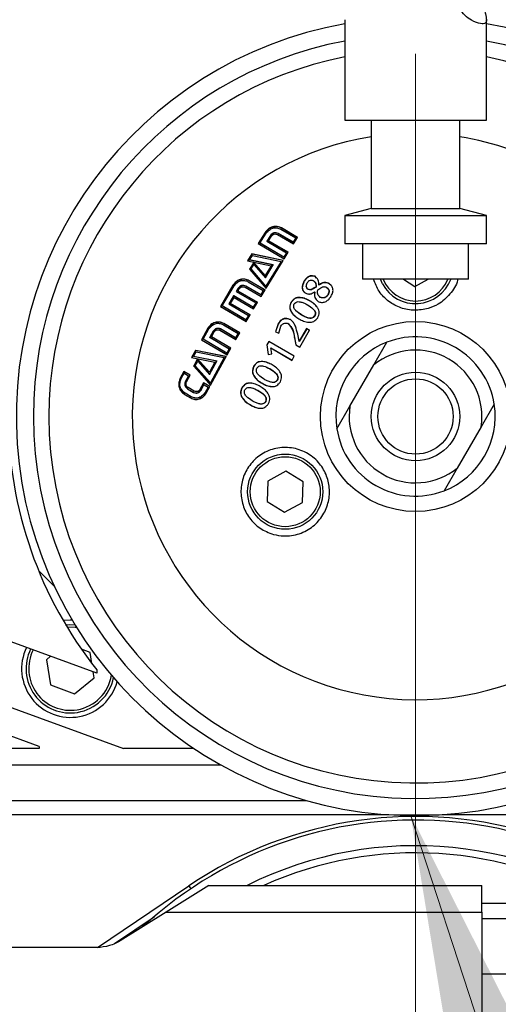
# Model space of a CAD drawing. Units: millimetres. Extents: x 11 to 419, y 1 to 296.
# Drawn here: x 139 to 142, y 233 to 238 of the extents above; entities that cross this region are included whole.
import ezdxf

# ---------------------------------------------------------------- set-up
doc = ezdxf.new("R2010")
doc.units = ezdxf.units.MM
doc.linetypes.add('CENTERX2', pattern=[20.32, 12.7, -2.54, 2.54, -2.54])

msp = doc.modelspace()

# ---------------------------------------------------------------- linework, layer by layer
at = {"color": 7, "linetype": 'CENTERX2', "lineweight": 18}
for p, q in [((141.617534, 184.873188), (141.617534, 278.109713)), ((38.088221, 233.913685), (247.703909, 233.913685))]:
    msp.add_line(p, q, dxfattribs=at)
at = {"color": 7, "linetype": 'Continuous', "lineweight": 25}
for p, q in [((141.217534, 238.405654), (141.217534, 237.838685)), ((142.017534, 237.838685), (142.017534, 238.404273)), ((141.217534, 237.838685), (141.487021, 237.838685)), ((141.367534, 237.838685), (141.367534, 237.338685)), ((141.487021, 237.838685), (142.017534, 237.838685)), ((141.867534, 237.338685), (141.867534, 237.838685)), ((141.367534, 237.338685), (141.217534, 237.298492)), ((141.367534, 237.338685), (141.535963, 237.338685)), ((141.535963, 237.338685), (141.867534, 237.338685)), ((142.017534, 237.298492), (141.867534, 237.338685)), ((141.217534, 237.298492), (141.217534, 237.138685)), ((141.217534, 237.298492), (141.487021, 237.298492)), ((141.487021, 237.298492), (142.017534, 237.298492)), ((142.017534, 237.138685), (142.017534, 237.298492)), ((140.856229, 237.22263), (140.94125, 237.172745)), ((140.950871, 237.175189), (140.860093, 237.228756)), ((140.860941, 237.227565), (140.860093, 237.228756)), ((140.951676, 237.173968), (140.860941, 237.227565)), ((140.768369, 237.203839), (140.728906, 237.140306)), ((140.769294, 237.202707), (140.72989, 237.139225)), ((140.738713, 237.143321), (140.774207, 237.200421)), ((140.769294, 237.202707), (140.768369, 237.203839)), ((140.79762, 237.186713), (140.777058, 237.153733)), ((140.798534, 237.185572), (140.778004, 237.152618)), ((140.787182, 237.156215), (140.803913, 237.183028)), ((140.798534, 237.185572), (140.79762, 237.186713)), ((140.837146, 237.192296), (140.92799, 237.139037)), ((140.925999, 237.148639), (140.841021, 237.198466)), ((140.841898, 237.197297), (140.841021, 237.198466)), ((140.926839, 237.147443), (140.841899, 237.197297)), ((140.94125, 237.172744), (140.925999, 237.148639)), ((140.942064, 237.17153), (140.926839, 237.147443)), ((140.92799, 237.139037), (140.950871, 237.175189)), ((140.942064, 237.17153), (140.94125, 237.172744)), ((140.728906, 237.140306), (140.875136, 237.05476)), ((140.873262, 237.064601), (140.738713, 237.143321)), ((140.739689, 237.142233), (140.738713, 237.143321)), ((140.874193, 237.063474), (140.739689, 237.142233)), ((140.777058, 237.153733), (140.888271, 237.088631)), ((140.897991, 237.09134), (140.787182, 237.156215)), ((140.78812, 237.155094), (140.787182, 237.156215)), ((140.898887, 237.090185), (140.78812, 237.155094)), ((140.926839, 237.147443), (140.925999, 237.148639)), ((142.017534, 237.138685), (141.217534, 237.138685)), ((141.317534, 237.138685), (141.317534, 236.938685)), ((141.917534, 236.938685), (141.917534, 237.138685)), ((140.693295, 237.081981), (140.669307, 237.042706)), ((140.694332, 237.080951), (140.670379, 237.041712)), ((140.680295, 237.048252), (140.696021, 237.073986)), ((140.813871, 237.020222), (140.680295, 237.048252)), ((140.681358, 237.047249), (140.680295, 237.048252)), ((140.814872, 237.019156), (140.681358, 237.047249)), ((140.869305, 237.045392), (140.693295, 237.081981)), ((140.694332, 237.080951), (140.693295, 237.081981)), ((140.87025, 237.044277), (140.694332, 237.080951)), ((140.696021, 237.073986), (140.858016, 237.040096)), ((140.888271, 237.088631), (140.873262, 237.064601)), ((140.874193, 237.063474), (140.873262, 237.064601)), ((140.889176, 237.087483), (140.874193, 237.063474)), ((140.875136, 237.05476), (140.897991, 237.09134)), ((140.889176, 237.087483), (140.888271, 237.088631)), ((140.669307, 237.042706), (140.802781, 237.015088)), ((140.703973, 237.034673), (140.68031, 236.995778)), ((140.68031, 236.995778), (140.773094, 236.888552)), ((140.681403, 236.994807), (140.68031, 236.995778)), ((140.705031, 237.033664), (140.681403, 236.994807)), ((140.681403, 236.994807), (140.774204, 236.8876)), ((140.68903, 236.997091), (140.704598, 237.022681)), ((140.772466, 236.900598), (140.68903, 236.997091)), ((140.769042, 236.960006), (140.703973, 237.034673)), ((140.704598, 237.022681), (140.76962, 236.947995)), ((140.705662, 237.021679), (140.704598, 237.022681)), ((140.705662, 237.021679), (140.770694, 236.947003)), ((140.802781, 237.015088), (140.769042, 236.960006)), ((140.76962, 236.947995), (140.813871, 237.020222)), ((140.803792, 237.014032), (140.770108, 236.959005)), ((140.858016, 237.040096), (140.772466, 236.900598)), ((140.773095, 236.888552), (140.869304, 237.045392)), ((140.858973, 237.038991), (140.773568, 236.899637)), ((140.803792, 237.014032), (140.802781, 237.015088)), ((140.858973, 237.038991), (140.858016, 237.040096)), ((140.770108, 236.959005), (140.769042, 236.960006)), ((141.050626, 236.954592), (141.049775, 236.95578)), ((141.058991, 236.944815), (141.050626, 236.954592)), ((141.917534, 236.938685), (141.317534, 236.938685)), ((141.430702, 236.912441), (141.418709, 236.938685)), ((141.548565, 236.938685), (141.614417, 236.898257)), ((141.614417, 236.898257), (141.689021, 236.938685)), ((140.586403, 236.905425), (140.515741, 236.785338)), ((140.58759, 236.904571), (140.517014, 236.784619)), ((140.525094, 236.788026), (140.592216, 236.902031)), ((140.58759, 236.904571), (140.586403, 236.905425)), ((140.61553, 236.88842), (140.604603, 236.870025)), ((140.616715, 236.887563), (140.605802, 236.869189)), ((140.614588, 236.872637), (140.621795, 236.884762)), ((140.616715, 236.887563), (140.61553, 236.88842)), ((140.654555, 236.894542), (140.744945, 236.84177)), ((140.742845, 236.851434), (140.658295, 236.900797)), ((140.659454, 236.899906), (140.658295, 236.900797)), ((140.743994, 236.85053), (140.659454, 236.899906)), ((140.67306, 236.925417), (140.757631, 236.876035)), ((140.76724, 236.878857), (140.676814, 236.931661)), ((140.677947, 236.930736), (140.676814, 236.931661)), ((140.768359, 236.877917), (140.677947, 236.930736)), ((140.773568, 236.899637), (140.772466, 236.900598)), ((140.989548, 236.928741), (140.988621, 236.929871)), ((141.011695, 236.880749), (141.010752, 236.881866)), ((141.040094, 236.931249), (141.039215, 236.932417)), ((141.056926, 236.895197), (141.056037, 236.896358)), ((141.071506, 236.905767), (141.07064, 236.906945)), ((141.129541, 236.913586), (141.128743, 236.914811)), ((141.14068, 236.903462), (141.129541, 236.913586)), ((140.590235, 236.845744), (140.563017, 236.799449)), ((140.591453, 236.844935), (140.564269, 236.798694)), ((140.572855, 236.801896), (140.592645, 236.835556)), ((140.700965, 236.781096), (140.590235, 236.845744)), ((140.591453, 236.844935), (140.590235, 236.845744)), ((140.702177, 236.78028), (140.591453, 236.844935)), ((140.592645, 236.835556), (140.70295, 236.771157)), ((140.604603, 236.870025), (140.71535, 236.805369)), ((140.724919, 236.808224), (140.614588, 236.872637)), ((140.615782, 236.871793), (140.614588, 236.872637)), ((140.726104, 236.807368), (140.615782, 236.871793)), ((140.757631, 236.876035), (140.742845, 236.851434)), ((140.743994, 236.85053), (140.742845, 236.851434)), ((140.758757, 236.875102), (140.743994, 236.85053)), ((140.744945, 236.84177), (140.76724, 236.878857)), ((140.758757, 236.875102), (140.757631, 236.876035)), ((140.995035, 236.860927), (140.994061, 236.862017)), ((141.047263, 236.867804), (141.047686, 236.867556)), ((141.048606, 236.86642), (141.047686, 236.867556)), ((141.079757, 236.835478), (141.078844, 236.83662)), ((141.123396, 236.850825), (141.122543, 236.852012)), ((140.515741, 236.785338), (140.661413, 236.700292)), ((140.517014, 236.784619), (140.515741, 236.785338)), ((140.517014, 236.784619), (140.662688, 236.699577)), ((140.659113, 236.709784), (140.525094, 236.788025)), ((140.563017, 236.799449), (140.673733, 236.734815)), ((140.68315, 236.737507), (140.572855, 236.801896)), ((140.574103, 236.801134), (140.572855, 236.801896)), ((140.684396, 236.736742), (140.574103, 236.801134)), ((140.71535, 236.805369), (140.700965, 236.781096)), ((140.702177, 236.78028), (140.700965, 236.781096)), ((140.716541, 236.804522), (140.702177, 236.78028)), ((140.70295, 236.771157), (140.724919, 236.808224)), ((140.716541, 236.804522), (140.71535, 236.805369)), ((140.915825, 236.809004), (140.914749, 236.809994)), ((141.022106, 236.815493), (141.02112, 236.816572)), ((141.067782, 236.81294), (141.066837, 236.814056)), ((140.673733, 236.734815), (140.659113, 236.709784)), ((140.674984, 236.734058), (140.660383, 236.709061)), ((140.661413, 236.700292), (140.68315, 236.737507)), ((140.674984, 236.734058), (140.673733, 236.734815)), ((140.973586, 236.736182), (140.942198, 236.760645)), ((140.972494, 236.737154), (140.954308, 236.751324)), ((140.973586, 236.736182), (140.972494, 236.737154)), ((141.049039, 236.731127), (141.048005, 236.73216)), ((140.44508, 236.662615), (140.407871, 236.596909)), ((140.446425, 236.662042), (140.409247, 236.596416)), ((140.417391, 236.60008), (140.450895, 236.65922)), ((140.446425, 236.662042), (140.44508, 236.662615)), ((140.600844, 236.608728), (140.516311, 236.658078)), ((140.530591, 236.682996), (140.615106, 236.633656)), ((140.53191, 236.682366), (140.530591, 236.682996)), ((140.53191, 236.682366), (140.61643, 236.633036)), ((140.624469, 236.636377), (140.534114, 236.689127)), ((140.53543, 236.688489), (140.534114, 236.689127)), ((140.660383, 236.709061), (140.659113, 236.709784)), ((140.840913, 236.6869), (140.826075, 236.642157)), ((140.842125, 236.686083), (140.827326, 236.641401)), ((140.842125, 236.686083), (140.840913, 236.6869)), ((140.845322, 236.633833), (140.856592, 236.673951)), ((140.898158, 236.688601), (140.896977, 236.689463)), ((141.002038, 236.660742), (140.959403, 236.589105)), ((141.003175, 236.659823), (140.960631, 236.588312)), ((141.019397, 236.650608), (141.002038, 236.660742)), ((141.003175, 236.659823), (141.002038, 236.660742)), ((141.020531, 236.649685), (141.003175, 236.659823)), ((140.474216, 236.645605), (140.454711, 236.611228)), ((140.454711, 236.611228), (140.565566, 236.546525)), ((140.456075, 236.610703), (140.454711, 236.611228)), ((140.475563, 236.645038), (140.456075, 236.610703)), ((140.456075, 236.610703), (140.56694, 236.546025)), ((140.464712, 236.614162), (140.480484, 236.641947)), ((140.575136, 236.549708), (140.464712, 236.614162)), ((140.475563, 236.645038), (140.474216, 236.645605)), ((140.512695, 236.651749), (140.603078, 236.598984)), ((140.514032, 236.651158), (140.512695, 236.651749)), ((140.514032, 236.651158), (140.604422, 236.598408)), ((140.615106, 236.633656), (140.600844, 236.608728)), ((140.602183, 236.608142), (140.600844, 236.608728)), ((140.61643, 236.633036), (140.602183, 236.608142)), ((140.603078, 236.598984), (140.624469, 236.636377)), ((140.61643, 236.633036), (140.615106, 236.633656)), ((140.826075, 236.642157), (140.845322, 236.633834)), ((140.933353, 236.609592), (140.94076, 236.568782)), ((140.934578, 236.608794), (140.933353, 236.609592)), ((140.934578, 236.608794), (140.942014, 236.568032)), ((140.959403, 236.589105), (140.951811, 236.62943)), ((140.9631, 236.55574), (141.019397, 236.650608)), ((140.407871, 236.596909), (140.553799, 236.511753)), ((140.409247, 236.596416), (140.407871, 236.596909)), ((140.409247, 236.596416), (140.555188, 236.511298)), ((140.55163, 236.521741), (140.417391, 236.60008)), ((140.553799, 236.511753), (140.575136, 236.549708)), ((140.788332, 236.588072), (140.776921, 236.568264)), ((140.776921, 236.568264), (140.784556, 236.513882)), ((140.778238, 236.56763), (140.776921, 236.568264)), ((140.789633, 236.587406), (140.778238, 236.56763)), ((140.778238, 236.56763), (140.785904, 236.513316)), ((140.932879, 236.503688), (140.788332, 236.588072)), ((140.805127, 236.51736), (140.799347, 236.551923)), ((140.799347, 236.551923), (140.920099, 236.481429)), ((140.800667, 236.551296), (140.799347, 236.551923)), ((140.800667, 236.551296), (140.921429, 236.480823)), ((140.94076, 236.568782), (140.9631, 236.55574)), ((140.960631, 236.588312), (140.959403, 236.589105)), ((141.381739, 236.455277), (141.455846, 236.583634)), ((140.374762, 236.537313), (140.35254, 236.497321)), ((140.35254, 236.497321), (140.484341, 236.470449)), ((140.376162, 236.536892), (140.353953, 236.496948)), ((140.362899, 236.5026), (140.377686, 236.529208)), ((140.495181, 236.47608), (140.362899, 236.5026)), ((140.364311, 236.502219), (140.362899, 236.5026)), ((140.49659, 236.475688), (140.364311, 236.502219)), ((140.548272, 236.501875), (140.374762, 236.537313)), ((140.376162, 236.536892), (140.374762, 236.537313)), ((140.549666, 236.501434), (140.376162, 236.536892)), ((140.377686, 236.529208), (140.537501, 236.496491)), ((140.537501, 236.496491), (140.458494, 236.353093)), ((140.459695, 236.341066), (140.548272, 236.501875)), ((140.538898, 236.49606), (140.459936, 236.352857)), ((140.538898, 236.49606), (140.537501, 236.496491)), ((140.565566, 236.546525), (140.55163, 236.521741)), ((140.553016, 236.521275), (140.55163, 236.521741)), ((140.56694, 236.546025), (140.553016, 236.521275)), ((140.56694, 236.546025), (140.565566, 236.546525)), ((140.784556, 236.513882), (140.805127, 236.51736)), ((140.920099, 236.481429), (140.932879, 236.503688)), ((140.386615, 236.489064), (140.364638, 236.449258)), ((140.364638, 236.449258), (140.459695, 236.341066)), ((140.366063, 236.448933), (140.364638, 236.449258)), ((140.388028, 236.48869), (140.366063, 236.448933)), ((140.366063, 236.448933), (140.46114, 236.340845)), ((140.373044, 236.450454), (140.387741, 236.477089)), ((140.458494, 236.353093), (140.373044, 236.450454)), ((140.453037, 236.413716), (140.386615, 236.489064)), ((140.387741, 236.477089), (140.454055, 236.401527)), ((140.389157, 236.476728), (140.387741, 236.477089)), ((140.389157, 236.476728), (140.455487, 236.401234)), ((140.484341, 236.470449), (140.453037, 236.413716)), ((140.454055, 236.401527), (140.495181, 236.47608)), ((140.485752, 236.470067), (140.454466, 236.413409)), ((140.485752, 236.470067), (140.484341, 236.470449)), ((140.704715, 236.446949), (140.703319, 236.447382)), ((140.773727, 236.441928), (140.796512, 236.432459)), ((141.24711, 236.222092), (141.381739, 236.455277)), ((140.308478, 236.417777), (140.288421, 236.381015)), ((140.289864, 236.380779), (140.288421, 236.381015)), ((140.309913, 236.417498), (140.289864, 236.380779)), ((140.294269, 236.377611), (140.310838, 236.408004)), ((140.344049, 236.39706), (140.308478, 236.417777)), ((140.310838, 236.408004), (140.334273, 236.394357)), ((140.312275, 236.407735), (140.310838, 236.408004)), ((140.312275, 236.407735), (140.335712, 236.394098)), ((140.334273, 236.394357), (140.317724, 236.363962)), ((140.335712, 236.394098), (140.319169, 236.363739)), ((140.324028, 236.360293), (140.344049, 236.39706)), ((140.335712, 236.394098), (140.334273, 236.394357)), ((140.454466, 236.413409), (140.453037, 236.413716)), ((140.796512, 236.432459), (140.795123, 236.432914)), ((140.319169, 236.363739), (140.317724, 236.363961)), ((140.36755, 236.30631), (140.33232, 236.326794)), ((140.419623, 236.353063), (140.399686, 236.31628)), ((140.421067, 236.352835), (140.401137, 236.316099)), ((140.405754, 236.312752), (140.422222, 236.343162)), ((140.455025, 236.332461), (140.419623, 236.353063)), ((140.422222, 236.343162), (140.445687, 236.329509)), ((140.423668, 236.342945), (140.422222, 236.343162)), ((140.423668, 236.342945), (140.447134, 236.329304)), ((140.445687, 236.329509), (140.429243, 236.299096)), ((140.447134, 236.329304), (140.430695, 236.298931)), ((140.435132, 236.295674), (140.455025, 236.332461)), ((140.447134, 236.329304), (140.445687, 236.329509)), ((140.459936, 236.352857), (140.458494, 236.353093)), ((140.637413, 236.324946), (140.635971, 236.325183)), ((140.69474, 236.324761), (140.729123, 236.310487)), ((140.751402, 236.35119), (140.749973, 236.351499)), ((140.83807, 236.369238), (140.836656, 236.36961)), ((140.31188, 236.288882), (140.347154, 236.268394)), ((140.313335, 236.288742), (140.31188, 236.288882)), ((140.313335, 236.288742), (140.348611, 236.268274)), ((140.350697, 236.274996), (140.315431, 236.295482)), ((140.328857, 236.320386), (140.364094, 236.299901)), ((140.330308, 236.320209), (140.328857, 236.320386)), ((140.330308, 236.320209), (140.365548, 236.299743)), ((140.365548, 236.299743), (140.364095, 236.299901)), ((140.369002, 236.306145), (140.36755, 236.30631)), ((140.401137, 236.316099), (140.399686, 236.31628)), ((140.430695, 236.298931), (140.429243, 236.299096)), ((140.729123, 236.310487), (140.72768, 236.310726)), ((140.348611, 236.268274), (140.347154, 236.268394)), ((140.685086, 236.229001), (140.683627, 236.229103)), ((140.771359, 236.247122), (140.769904, 236.247266)), ((141.173003, 236.093736), (141.24711, 236.222092)), ((142.062064, 236.233634), (141.987957, 236.105277)), ((141.987957, 236.105277), (141.853328, 235.872092)), ((140.884529, 235.854113), (140.783007, 235.799098)), ((140.982934, 235.793699), (140.884529, 235.854113)), ((141.853328, 235.872092), (141.779221, 235.743736)), ((140.783007, 235.799098), (140.77989, 235.68367)), ((140.979817, 235.678271), (140.982934, 235.793699)), ((140.77989, 235.68367), (140.878295, 235.623257)), ((140.878295, 235.623257), (140.979817, 235.678271)), ((139.489043, 235.292175), (139.576689, 235.204529)), ((139.817534, 234.713685), (138.817534, 235.077655)), ((139.779022, 234.830356), (139.730655, 234.848508)), ((139.78937, 234.768042), (139.779022, 234.830356)), ((139.556058, 234.808854), (139.532399, 234.789401)), ((139.532399, 234.789401), (139.556045, 234.647013)), ((139.802668, 234.687969), (139.797166, 234.721098)), ((139.817534, 234.731903), (139.817534, 234.713685)), ((139.492534, 234.299714), (138.492534, 234.663685)), ((139.691179, 234.596297), (139.802668, 234.687969)), ((138.967534, 234.652655), (139.967534, 234.288685)), ((139.556045, 234.647013), (139.691179, 234.596297)), ((139.492534, 234.288685), (134.242534, 234.288685)), ((139.492534, 234.299714), (139.492534, 234.288685)), ((140.364777, 234.288685), (139.967534, 234.288685)), ((133.85696, 234.194685), (140.518414, 234.194685)), ((133.38623, 233.994685), (141.000716, 233.994685)), ((141.46745, 233.913685), (134.717534, 233.913685)), ((143.217534, 233.913685), (141.767617, 233.913685)), ((139.821283, 233.164251), (140.336763, 233.512033)), ((140.449337, 233.513685), (140.208461, 233.363169)), ((140.449337, 233.513685), (141.992534, 233.513685)), ((141.992534, 233.363169), (141.992534, 233.513685)), ((141.992534, 233.413685), (142.492534, 233.413685)), ((139.916798, 233.186472), (140.140367, 233.337309)), ((140.208461, 233.363169), (139.950013, 233.201673)), ((140.208461, 233.363169), (141.992534, 233.363169)), ((141.992534, 233.363169), (141.992534, 232.513685)), ((142.492534, 233.325817), (141.992534, 233.325817)), ((139.817534, 233.163685), (139.067534, 233.163685)), ((142.492534, 233.013685), (141.992534, 233.013685))]:
    msp.add_line(p, q, dxfattribs=at)
at = {"color": 7, "linetype": 'Continuous', "lineweight": 0}
msp.add_line((141.589507, 233.913685), (148.77464, 211.887491), dxfattribs=at)
at = {"color": 8, "linetype": 'Continuous', "lineweight": 25}
msp.add_line((140.336763, 233.512033), (140.347949, 233.495454), dxfattribs=at)
at = {"color": 7, "linetype": 'Continuous', "lineweight": 25, "flags": 128}
for points in [[(139.677927, 235.013488), (139.667534, 235.013685), (139.62738, 235.010737)], [(139.64115, 234.987289), (139.660541, 234.988587), (139.69369, 234.987313)]]:
    msp.add_lwpolyline(points, dxfattribs=at)
at = {"color": 8, "linetype": 'Continuous', "lineweight": 25, "flags": 128}
msp.add_lwpolyline([(139.703846, 234.970862), (139.695907, 234.971965), (139.64972, 234.973009)], dxfattribs=at)
at = {"color": 7, "linetype": 'Continuous', "lineweight": 25}
for centre, radius in [((141.617534, 236.163685), 0.536973), ((141.617534, 236.163685), 0.25), ((141.617534, 236.163685), 0.2125), ((140.881412, 235.738685), 0.2125), ((140.881412, 235.738685), 0.1975)]:
    msp.add_circle(centre, radius, dxfattribs=at)
for centre, radius, start, end in [((141.617534, 236.163685), 2.255, 100.217398, 0), ((141.617534, 236.163685), 2.255, 0, 79.782602), ((141.617534, 236.163685), 1.6, 98.989299, 60), ((141.617534, 236.163685), 1.6, 60, 81.010701), ((141.617534, 237.013685), 0.2125, 208.453281, 339.306195), ((141.617534, 236.163685), 0.45, 8.942441, 111.057559), ((141.617534, 236.163685), 0.45, 111.057559, 188.942441), ((141.617534, 236.163685), 0.375, 351.03947, 128.96053), ((141.617534, 236.163685), 0.375, 171.03947, 308.96053), ((141.617534, 236.163685), 0.45, 291.057559, 8.942441), ((141.617534, 236.163685), 2.3, 180, 218.49995), ((141.617534, 236.163685), 0.45, 188.942441, 291.057559), ((139.667534, 234.738685), 0.275, 154.195765, 344.482372), ((139.667534, 234.738685), 0.25, 153.613036, 279.428836), ((139.667534, 234.738685), 0.25, 279.428836, 348.321997), ((141.617534, 231.613685), 2.27, 35.711235, 132.725772), ((141.617534, 231.613685), 2.29, 72.1207, 124.006596)]:
    msp.add_arc(centre, radius, start, end, dxfattribs=at)
at = {"color": 8, "linetype": 'Continuous', "lineweight": 25}
for centre, radius, start, end in [((141.617534, 236.163685), 2.158674, 100.678563, 180), ((141.617534, 236.163685), 2.158674, 180, 79.321437), ((141.617534, 236.163685), 2.070999, 180, 78.86371), ((141.617534, 236.163685), 2.070999, 101.13629, 180), ((141.617534, 237.013685), 0.1975, 202.318002, 337.681998), ((139.667534, 234.738685), 0.235, 153.203493, 279.428836), ((139.667534, 234.738685), 0.235, 279.428836, 351.205426), ((141.617534, 231.613685), 2.125, 52.020901, 116.604682), ((141.617534, 231.613685), 2.084546, 58.477843, 114.290811)]:
    msp.add_arc(centre, radius, start, end, dxfattribs=at)
at = {"color": 7, "linetype": 'Continuous', "lineweight": 25}
for points, knots in [([(142.000831, 238.538685), (142.001126, 238.52715), (142.001759, 238.502418), (142.006621, 238.467039), (142.013577, 238.431651), (142.019635, 238.400583), (142.013795, 238.383261), (141.986516, 238.38074), (141.942129, 238.394543), (141.897078, 238.426176), (141.868039, 238.462512), (141.851418, 238.501065), (141.849521, 238.526977), (141.848664, 238.538685)], [0, 0, 0, 0, 0.05313769, 0.11392819, 0.17935762, 0.2762607, 0.40920674, 0.54586058, 0.70577262, 0.80338757, 0.88063944, 0.94606833, 1, 1, 1, 1]), ([(140.860093, 237.228756), (140.852224, 237.232237), (140.840516, 237.237416), (140.822937, 237.237642), (140.809809, 237.235267), (140.797172, 237.230688), (140.782146, 237.221089), (140.773914, 237.210782), (140.76837, 237.20384)], [0, 0, 0, 0, 0.24866425, 0.36994125, 0.50015535, 0.62890698, 0.75004764, 1, 1, 1, 1]), ([(140.860941, 237.227565), (140.853076, 237.231059), (140.841264, 237.236305), (140.82368, 237.236407), (140.81057, 237.234069), (140.798064, 237.229526), (140.783052, 237.219943), (140.774831, 237.209644), (140.769294, 237.202707)], [0, 0, 0, 0, 0.24879014, 0.37365855, 0.50024805, 0.62897596, 0.75009733, 1, 1, 1, 1]), ([(140.774207, 237.200421), (140.779656, 237.206246), (140.787749, 237.214897), (140.800599, 237.224096), (140.811446, 237.228684), (140.82301, 237.230754), (140.838567, 237.22988), (140.849169, 237.225528), (140.856229, 237.22263)], [0, 0, 0, 0, 0.25353971, 0.37658855, 0.5001228, 0.62621973, 0.75109131, 1, 1, 1, 1]), ([(140.841021, 237.198466), (140.837072, 237.199779), (140.831222, 237.201724), (140.823232, 237.202522), (140.815478, 237.201291), (140.806724, 237.195541), (140.800758, 237.189756), (140.79762, 237.186713)], [0, 0, 0, 0, 0.2594833, 0.38440619, 0.49385936, 0.73382172, 1, 1, 1, 1]), ([(140.841898, 237.197297), (140.837952, 237.198611), (140.832106, 237.200558), (140.82412, 237.20136), (140.816373, 237.200134), (140.807627, 237.194392), (140.801668, 237.188612), (140.798534, 237.185572)], [0, 0, 0, 0, 0.25959598, 0.38454732, 0.49399795, 0.73389711, 1, 1, 1, 1]), ([(140.803913, 237.183028), (140.806104, 237.185495), (140.809349, 237.189149), (140.814436, 237.19288), (140.820075, 237.195136), (140.827966, 237.194693), (140.833979, 237.193123), (140.837146, 237.192296)], [0, 0, 0, 0, 0.25982777, 0.38479149, 0.49389745, 0.73351008, 1, 1, 1, 1]), ([(140.676814, 236.931661), (140.668994, 236.93508), (140.657359, 236.940168), (140.639974, 236.940227), (140.627019, 236.937685), (140.614575, 236.932903), (140.59983, 236.923016), (140.591806, 236.912503), (140.586403, 236.905426)], [0, 0, 0, 0, 0.24867297, 0.36999286, 0.50013835, 0.62874424, 0.7500616, 1, 1, 1, 1]), ([(140.677947, 236.930736), (140.670129, 236.934168), (140.658388, 236.939322), (140.640996, 236.939256), (140.628055, 236.936753), (140.615736, 236.93201), (140.601003, 236.922144), (140.592986, 236.911642), (140.58759, 236.904572)], [0, 0, 0, 0, 0.24882359, 0.3737146, 0.50028395, 0.62887047, 0.7501608, 1, 1, 1, 1]), ([(141.049775, 236.95578), (141.046697, 236.95633), (141.040652, 236.957411), (141.031697, 236.958398), (141.023004, 236.958127), (141.011898, 236.954686), (141.001779, 236.945936), (140.993934, 236.936571), (140.989924, 236.931515), (140.988621, 236.929871)], [0, 0, 0, 0, 0.13195674, 0.25915181, 0.37884221, 0.4932483, 0.73353425, 0.91337448, 1, 1, 1, 1]), ([(141.050626, 236.954592), (141.044579, 236.955695), (141.035737, 236.957308), (141.023881, 236.956958), (141.012788, 236.953526), (141.003602, 236.945568), (140.996942, 236.937948), (140.992882, 236.932942), (140.99085, 236.930381), (140.989548, 236.928741)], [0, 0, 0, 0, 0.25914313, 0.37887077, 0.49327922, 0.73352704, 0.86474857, 0.91338011, 1, 1, 1, 1]), ([(141.07064, 236.906945), (141.070956, 236.911767), (141.071569, 236.921116), (141.067787, 236.939969), (141.057041, 236.949401), (141.049775, 236.95578)], [0, 0, 0, 0, 0.25645144, 0.4971471, 1, 1, 1, 1]), ([(141.688486, 236.773964), (141.662923, 236.768847), (141.611793, 236.758612), (141.533372, 236.774151), (141.463936, 236.811536), (141.408109, 236.867363), (141.389622, 236.915476), (141.380705, 236.938685)], [0, 0, 0, 0, 0.1973242, 0.39468771, 0.59294846, 0.8036512, 1, 1, 1, 1]), ([(141.855058, 236.938685), (141.85478, 236.936799), (141.850239, 236.906012), (141.813922, 236.854035), (141.755667, 236.799178), (141.707875, 236.781241), (141.688486, 236.773964)], [0, 0, 0, 0, 0.023783208, 0.38840585, 0.751878833, 1, 1, 1, 1]), ([(140.592216, 236.902031), (140.597536, 236.907978), (140.605437, 236.916812), (140.618039, 236.926254), (140.628719, 236.931017), (140.640132, 236.933242), (140.655523, 236.932535), (140.666048, 236.928263), (140.673059, 236.925417)], [0, 0, 0, 0, 0.25353893, 0.37658741, 0.50012157, 0.62636477, 0.75109129, 1, 1, 1, 1]), ([(140.658295, 236.900797), (140.654376, 236.902086), (140.648573, 236.903995), (140.640663, 236.904721), (140.63301, 236.903389), (140.624421, 236.897464), (140.618595, 236.891537), (140.61553, 236.88842)], [0, 0, 0, 0, 0.25951938, 0.38431758, 0.49380342, 0.73372821, 1, 1, 1, 1]), ([(140.659454, 236.899906), (140.655537, 236.901196), (140.649736, 236.903107), (140.641829, 236.903838), (140.63418, 236.902511), (140.625597, 236.896596), (140.619776, 236.890677), (140.616715, 236.887563)], [0, 0, 0, 0, 0.25965869, 0.38450138, 0.49399591, 0.73384742, 1, 1, 1, 1]), ([(140.621795, 236.884762), (140.623949, 236.887246), (140.627141, 236.890928), (140.63214, 236.894707), (140.637683, 236.897035), (140.645461, 236.896749), (140.651422, 236.895302), (140.654555, 236.894542)], [0, 0, 0, 0, 0.25941254, 0.38461478, 0.49412229, 0.7341586, 1, 1, 1, 1]), ([(140.988621, 236.929871), (140.987719, 236.928043), (140.986288, 236.925142), (140.983513, 236.91933), (140.97926, 236.909438), (140.976392, 236.896616), (140.977626, 236.884031), (140.982369, 236.872302), (140.989339, 236.866171), (140.994061, 236.862017)], [0, 0, 0, 0, 0.0794676, 0.12608377, 0.25109378, 0.50001451, 0.63121954, 0.75011608, 1, 1, 1, 1]), ([(140.989548, 236.928741), (140.988648, 236.926915), (140.985803, 236.921145), (140.980468, 236.909505), (140.977356, 236.895513), (140.978597, 236.882937), (140.983345, 236.871213), (140.990313, 236.865081), (140.995035, 236.860927)], [0, 0, 0, 0, 0.0794045, 0.25091702, 0.49977449, 0.63098377, 0.74995553, 1, 1, 1, 1]), ([(141.010752, 236.881866), (141.008399, 236.884401), (141.004915, 236.888156), (141.001626, 236.893917), (141.000018, 236.900188), (141.001566, 236.908737), (141.004074, 236.915222), (141.005391, 236.918627)], [0, 0, 0, 0, 0.258814664, 0.383233816, 0.493521834, 0.734156182, 1, 1, 1, 1]), ([(141.005391, 236.918627), (141.007418, 236.921438), (141.010426, 236.925609), (141.01533, 236.930093), (141.020962, 236.933157), (141.029289, 236.933729), (141.035794, 236.932869), (141.039215, 236.932417)], [0, 0, 0, 0, 0.25994901, 0.38569967, 0.49494019, 0.73443529, 1, 1, 1, 1]), ([(141.056037, 236.896358), (141.048898, 236.892076), (141.039976, 236.886724), (141.028837, 236.881117), (141.020656, 236.879233), (141.014713, 236.880813), (141.010752, 236.881866)], [0, 0, 0, 0, 0.50109462, 0.62626086, 0.75091097, 1, 1, 1, 1]), ([(141.056926, 236.895197), (141.049804, 236.890927), (141.040879, 236.885576), (141.02978, 236.879995), (141.021607, 236.87811), (141.015684, 236.879687), (141.011695, 236.880749)], [0, 0, 0, 0, 0.50051887, 0.62719017, 0.74893751, 1, 1, 1, 1]), ([(141.039215, 236.932417), (141.041898, 236.93015), (141.04713, 236.925727), (141.055285, 236.914231), (141.055734, 236.90356), (141.056037, 236.896358)], [0, 0, 0, 0, 0.25493413, 0.49715954, 1, 1, 1, 1]), ([(141.040094, 236.931249), (141.042776, 236.928981), (141.048006, 236.924557), (141.05616, 236.913064), (141.056617, 236.902396), (141.056926, 236.895197)], [0, 0, 0, 0, 0.2549659, 0.49723177, 1, 1, 1, 1]), ([(141.064796, 236.878584), (141.072578, 236.884531), (141.082476, 236.892095), (141.096188, 236.897063), (141.105951, 236.897707), (141.112211, 236.894602), (141.11653, 236.892458)], [0, 0, 0, 0, 0.50012095, 0.63607798, 0.74888347, 1, 1, 1, 1]), ([(141.128743, 236.914811), (141.126262, 236.915747), (141.121365, 236.917596), (141.113885, 236.919934), (141.10644, 236.921181), (141.096369, 236.920706), (141.085829, 236.916291), (141.076776, 236.910849), (141.072136, 236.907897), (141.07064, 236.906945)], [0, 0, 0, 0, 0.13008027, 0.25671236, 0.38304097, 0.49534918, 0.73820345, 0.91554892, 1, 1, 1, 1]), ([(141.129541, 236.913586), (141.124644, 236.91545), (141.117434, 236.918195), (141.107372, 236.920002), (141.097302, 236.919521), (141.087618, 236.915488), (141.080006, 236.911103), (141.075343, 236.908204), (141.073, 236.906716), (141.071506, 236.905767)], [0, 0, 0, 0, 0.25674195, 0.37803627, 0.49550301, 0.73828218, 0.86766239, 0.9155812, 1, 1, 1, 1]), ([(141.11653, 236.892458), (141.119309, 236.889725), (141.123413, 236.885688), (141.127313, 236.879389), (141.129188, 236.872457), (141.127196, 236.862944), (141.124151, 236.855791), (141.122543, 236.852012)], [0, 0, 0, 0, 0.26024373, 0.3844085, 0.49282115, 0.73200424, 1, 1, 1, 1]), ([(141.117358, 236.891254), (141.120136, 236.88852), (141.124239, 236.884481), (141.128139, 236.878183), (141.130017, 236.871256), (141.128037, 236.86175), (141.125, 236.854601), (141.123396, 236.850825)], [0, 0, 0, 0, 0.26037007, 0.3845977, 0.49304702, 0.73217694, 1, 1, 1, 1]), ([(141.138794, 236.839882), (141.142185, 236.846434), (141.147303, 236.856324), (141.151153, 236.870327), (141.151694, 236.881086), (141.149679, 236.891448), (141.14312, 236.904171), (141.1345, 236.91055), (141.128743, 236.914811)], [0, 0, 0, 0, 0.252589953, 0.381292164, 0.500387887, 0.626809799, 0.750747118, 1, 1, 1, 1]), ([(141.02112, 236.816572), (141.018388, 236.817994), (141.014071, 236.820241), (141.005398, 236.824617), (140.990502, 236.831377), (140.970777, 236.836369), (140.950765, 236.83591), (140.93609, 236.831498), (140.925721, 236.822922), (140.919092, 236.815262), (140.91579, 236.811257), (140.914749, 236.809994)], [0, 0, 0, 0, 0.07902352, 0.12487103, 0.24915264, 0.49814618, 0.63457367, 0.74976819, 0.87203502, 0.9596282, 1, 1, 1, 1]), ([(141.022106, 236.815493), (141.019385, 236.81692), (141.002298, 236.825884), (140.978859, 236.835428), (140.952159, 236.834862), (140.937406, 236.83071), (140.927548, 236.822542), (140.921867, 236.816243), (140.918526, 236.81228), (140.916865, 236.810265), (140.915825, 236.809004)], [0, 0, 0, 0, 0.0792287, 0.49742445, 0.62559138, 0.74942376, 0.8718534, 0.93541334, 0.95957157, 1, 1, 1, 1]), ([(140.994061, 236.862017), (140.998471, 236.860144), (141.005046, 236.857351), (141.014199, 236.85548), (141.0234, 236.855653), (141.034674, 236.860117), (141.04296, 236.865177), (141.047263, 236.867804)], [0, 0, 0, 0, 0.256930518, 0.383090726, 0.495374731, 0.737964834, 1, 1, 1, 1]), ([(141.047686, 236.867556), (141.047455, 236.865913), (141.047087, 236.863285), (141.046428, 236.858085), (141.045683, 236.849692), (141.047156, 236.837077), (141.055943, 236.824702), (141.063122, 236.817686), (141.066837, 236.814056)], [0, 0, 0, 0, 0.08128179, 0.12998055, 0.25678006, 0.49562307, 0.73901735, 1, 1, 1, 1]), ([(141.048606, 236.86642), (141.048377, 236.864778), (141.047655, 236.85959), (141.046503, 236.849569), (141.048101, 236.835961), (141.056889, 236.823587), (141.064067, 236.816571), (141.067782, 236.81294)], [0, 0, 0, 0, 0.081220891, 0.256624863, 0.495453312, 0.738926387, 1, 1, 1, 1]), ([(141.078844, 236.83662), (141.075995, 236.839349), (141.070473, 236.844639), (141.062525, 236.858397), (141.06388, 236.870434), (141.064796, 236.878584)], [0, 0, 0, 0, 0.256056046, 0.496279403, 1, 1, 1, 1]), ([(141.066837, 236.814056), (141.07323, 236.811243), (141.082845, 236.807012), (141.097121, 236.808412), (141.110695, 236.812649), (141.125992, 236.82281), (141.134523, 236.834186), (141.138794, 236.839882)], [0, 0, 0, 0, 0.24871219, 0.37403412, 0.50076374, 0.75000706, 1, 1, 1, 1]), ([(141.122543, 236.852012), (141.1198, 236.848569), (141.115736, 236.843469), (141.109249, 236.838072), (141.101914, 236.834544), (141.091327, 236.834344), (141.083146, 236.835835), (141.078844, 236.83662)], [0, 0, 0, 0, 0.25986595, 0.38501372, 0.49460268, 0.73417498, 1, 1, 1, 1]), ([(141.123396, 236.850825), (141.120659, 236.847387), (141.116605, 236.842294), (141.110128, 236.836905), (141.102802, 236.833385), (141.092227, 236.833195), (141.084056, 236.834691), (141.079757, 236.835478)], [0, 0, 0, 0, 0.259780791, 0.384876022, 0.494427692, 0.73403026, 1, 1, 1, 1]), ([(140.914749, 236.809994), (140.914107, 236.808487), (140.913088, 236.806093), (140.911115, 236.801321), (140.90816, 236.793422), (140.905502, 236.781019), (140.90876, 236.766296), (140.917854, 236.748898), (140.93486, 236.73097), (140.951105, 236.720468), (140.959229, 236.715217)], [0, 0, 0, 0, 0.040598788, 0.064514368, 0.128003127, 0.250289862, 0.373938142, 0.501867847, 0.750902385, 1, 1, 1, 1]), ([(140.915825, 236.809004), (140.915184, 236.8075), (140.913165, 236.802755), (140.909451, 236.793403), (140.906611, 236.780062), (140.909864, 236.765332), (140.919033, 236.748038), (140.930777, 236.734789), (140.940975, 236.727875), (140.943175, 236.726384)], [0, 0, 0, 0, 0.04949073, 0.15606821, 0.30521836, 0.45610854, 0.61227799, 0.9163451, 1, 1, 1, 1]), ([(140.941102, 236.761613), (140.940938, 236.761739), (140.938002, 236.764002), (140.933842, 236.769801), (140.928946, 236.778926), (140.929394, 236.789608), (140.931195, 236.79636), (140.932125, 236.799846)], [0, 0, 0, 0, 0.015000504, 0.268750179, 0.509050637, 0.746549609, 1, 1, 1, 1]), ([(140.932125, 236.799846), (140.934815, 236.80231), (140.940024, 236.80708), (140.949385, 236.812474), (140.960002, 236.812795), (140.973505, 236.809924), (140.989643, 236.803962), (141.001721, 236.797825), (141.007692, 236.794791)], [0, 0, 0, 0, 0.12911807, 0.25004356, 0.37239637, 0.50166324, 0.75365246, 1, 1, 1, 1]), ([(141.007692, 236.794791), (141.019137, 236.787291), (141.033559, 236.777841), (141.046972, 236.762438), (141.05166, 236.75306), (141.051012, 236.742391), (141.04903, 236.735647), (141.048005, 236.73216)], [0, 0, 0, 0, 0.49791112, 0.62740929, 0.74970362, 0.87058112, 1, 1, 1, 1]), ([(141.065394, 236.722002), (141.067452, 236.726724), (141.071476, 236.735958), (141.074688, 236.750509), (141.071771, 236.765209), (141.062751, 236.782623), (141.045549, 236.800779), (141.029264, 236.811307), (141.02112, 236.816572)], [0, 0, 0, 0, 0.12794802, 0.25023623, 0.36546834, 0.50189742, 0.75091796, 1, 1, 1, 1]), ([(141.06197, 236.781007), (141.056907, 236.78726), (141.048793, 236.797282), (141.034259, 236.807529), (141.026163, 236.812834), (141.022106, 236.815493)], [0, 0, 0, 0, 0.4528607, 0.72579885, 1, 1, 1, 1]), ([(140.911156, 236.710894), (140.90457, 236.713209), (140.894867, 236.71662), (140.881136, 236.717761), (140.871139, 236.715539), (140.861835, 236.710633), (140.850987, 236.701509), (140.844905, 236.692688), (140.840913, 236.6869)], [0, 0, 0, 0, 0.256967092, 0.378613817, 0.499909044, 0.621953399, 0.751938168, 1, 1, 1, 1]), ([(140.912311, 236.709999), (140.905728, 236.712317), (140.89603, 236.715732), (140.882307, 236.71688), (140.872212, 236.714658), (140.862953, 236.70968), (140.852113, 236.700601), (140.846106, 236.69187), (140.842126, 236.686083)], [0, 0, 0, 0, 0.25717458, 0.37888779, 0.50020046, 0.62586745, 0.75207385, 1, 1, 1, 1]), ([(140.959229, 236.715217), (140.967806, 236.710714), (140.984958, 236.701709), (141.009109, 236.695586), (141.029018, 236.696063), (141.043761, 236.700287), (141.055656, 236.710179), (141.0621, 236.718002), (141.065394, 236.722002)], [0, 0, 0, 0, 0.24910658, 0.49815276, 0.62607401, 0.74973951, 0.87204481, 1, 1, 1, 1]), ([(141.048005, 236.73216), (141.045342, 236.729629), (141.040191, 236.724734), (141.03087, 236.719122), (141.020198, 236.718707), (140.999978, 236.722937), (140.984654, 236.730863), (140.972494, 236.737153)], [0, 0, 0, 0, 0.12941647, 0.25029854, 0.3725929, 0.50208677, 1, 1, 1, 1]), ([(141.049039, 236.731127), (141.046381, 236.728601), (141.041239, 236.723715), (141.031928, 236.718116), (141.021266, 236.717712), (141.001058, 236.721957), (140.985742, 236.729888), (140.973586, 236.736182)], [0, 0, 0, 0, 0.12927227, 0.25004109, 0.37230321, 0.50182482, 1, 1, 1, 1]), ([(141.046751, 236.762141), (141.047091, 236.76174), (141.049586, 236.758808), (141.052583, 236.751928), (141.052059, 236.741371), (141.050069, 236.734618), (141.049039, 236.731127)], [0, 0, 0, 0, 0.04938364, 0.36158832, 0.66997134, 1, 1, 1, 1]), ([(140.534114, 236.689127), (140.526355, 236.692556), (140.514814, 236.697656), (140.497635, 236.697701), (140.484855, 236.695135), (140.472595, 236.690319), (140.458123, 236.68035), (140.450328, 236.669751), (140.44508, 236.662615)], [0, 0, 0, 0, 0.24866796, 0.36987073, 0.50013883, 0.62873493, 0.75005629, 1, 1, 1, 1]), ([(140.53543, 236.688489), (140.527671, 236.691928), (140.516018, 236.697094), (140.498829, 236.697009), (140.48606, 236.694481), (140.473925, 236.689706), (140.45946, 236.679759), (140.451669, 236.66917), (140.446425, 236.662043)], [0, 0, 0, 0, 0.24880644, 0.37369644, 0.50028961, 0.62887571, 0.75017327, 1, 1, 1, 1]), ([(140.450895, 236.65922), (140.456074, 236.665242), (140.463763, 236.674184), (140.476116, 236.683749), (140.486635, 236.688558), (140.497912, 236.690796), (140.513149, 236.690094), (140.523619, 236.685833), (140.530591, 236.682996)], [0, 0, 0, 0, 0.25368425, 0.37667447, 0.50011055, 0.62630031, 0.75112968, 1, 1, 1, 1]), ([(140.516311, 236.658078), (140.512429, 236.659356), (140.506681, 236.661248), (140.498868, 236.661954), (140.491329, 236.660605), (140.482909, 236.654666), (140.477212, 236.648728), (140.474216, 236.645605)], [0, 0, 0, 0, 0.25944031, 0.38420286, 0.49387873, 0.73388273, 1, 1, 1, 1]), ([(140.517645, 236.657479), (140.513763, 236.658757), (140.508016, 236.66065), (140.500204, 236.661359), (140.492669, 236.660015), (140.484251, 236.654087), (140.478557, 236.648156), (140.475563, 236.645038)], [0, 0, 0, 0, 0.25956635, 0.38437628, 0.49406914, 0.73401054, 1, 1, 1, 1]), ([(140.856592, 236.673951), (140.85906, 236.677311), (140.86272, 236.682293), (140.868651, 236.687582), (140.875415, 236.691088), (140.885283, 236.691445), (140.892945, 236.690146), (140.896977, 236.689463)], [0, 0, 0, 0, 0.25989459, 0.38535682, 0.49441835, 0.73396641, 1, 1, 1, 1]), ([(140.896977, 236.689463), (140.906797, 236.678129), (140.926527, 236.655358), (140.931071, 236.624893), (140.933353, 236.609592)], [0, 0, 0, 0, 0.49776842, 1, 1, 1, 1]), ([(140.898158, 236.688601), (140.907981, 236.677274), (140.927712, 236.654523), (140.932283, 236.624079), (140.934578, 236.608794)], [0, 0, 0, 0, 0.49791666, 1, 1, 1, 1]), ([(140.951811, 236.62943), (140.948159, 236.644656), (140.942689, 236.667464), (140.928783, 236.695742), (140.917041, 236.705835), (140.911156, 236.710894)], [0, 0, 0, 0, 0.50037041, 0.74954687, 1, 1, 1, 1]), ([(140.480484, 236.641947), (140.482573, 236.644461), (140.485669, 236.648187), (140.490555, 236.652013), (140.496004, 236.65436), (140.503697, 236.65403), (140.509593, 236.652536), (140.512695, 236.651749)], [0, 0, 0, 0, 0.25966546, 0.38477042, 0.49398338, 0.73376097, 1, 1, 1, 1]), ([(140.703319, 236.447382), (140.702733, 236.445854), (140.701797, 236.443412), (140.699991, 236.438546), (140.697302, 236.430487), (140.695111, 236.418215), (140.698502, 236.403272), (140.711101, 236.379627), (140.731166, 236.363663), (140.747381, 236.353176), (140.749973, 236.351499)], [0, 0, 0, 0, 0.04044784, 0.0646302, 0.12823292, 0.25073823, 0.36613972, 0.5028476, 0.92052175, 1, 1, 1, 1]), ([(140.704715, 236.446949), (140.70413, 236.445423), (140.702273, 236.440586), (140.698877, 236.431059), (140.696454, 236.417479), (140.7001, 236.402576), (140.709588, 236.385012), (140.723445, 236.370557), (140.736648, 236.360925), (140.744727, 236.355528), (140.748809, 236.352875), (140.751402, 236.35119)], [0, 0, 0, 0, 0.04033205, 0.12788657, 0.2500788, 0.37366692, 0.50158303, 0.750682, 0.87504359, 0.92062008, 1, 1, 1, 1]), ([(140.807674, 236.45526), (140.799106, 236.459754), (140.781973, 236.468742), (140.758002, 236.474738), (140.738388, 236.474101), (140.723974, 236.469692), (140.71376, 236.460632), (140.70745, 236.452784), (140.704314, 236.448683), (140.703319, 236.447382)], [0, 0, 0, 0, 0.24910114, 0.49813945, 0.62607158, 0.74971996, 0.87200836, 0.95940308, 1, 1, 1, 1]), ([(140.78855, 236.464489), (140.786667, 236.465418), (140.776117, 236.470621), (140.759332, 236.47414), (140.739777, 236.473632), (140.725358, 236.469217), (140.715882, 236.460819), (140.710468, 236.454368), (140.707289, 236.450309), (140.70571, 236.448247), (140.704715, 236.446949)], [0, 0, 0, 0, 0.06726912, 0.37676461, 0.53572406, 0.68930792, 0.84112271, 0.91992635, 0.94960874, 1, 1, 1, 1]), ([(140.762314, 236.37391), (140.750992, 236.381522), (140.73673, 236.39111), (140.723146, 236.406579), (140.718217, 236.415991), (140.718303, 236.426799), (140.719887, 236.433684), (140.720704, 236.437239)], [0, 0, 0, 0, 0.49799364, 0.6273178, 0.74978537, 0.87082694, 1, 1, 1, 1]), ([(140.720704, 236.437239), (140.723279, 236.43977), (140.728267, 236.44467), (140.737321, 236.450254), (140.747746, 236.450692), (140.767647, 236.446589), (140.782964, 236.438966), (140.795123, 236.432914)], [0, 0, 0, 0, 0.12921116, 0.25022004, 0.37265553, 0.50201373, 1, 1, 1, 1]), ([(140.854056, 236.359458), (140.855914, 236.364295), (140.859546, 236.373754), (140.862292, 236.38898), (140.858701, 236.403899), (140.849308, 236.42147), (140.832089, 236.439491), (140.815813, 236.450003), (140.807674, 236.45526)], [0, 0, 0, 0, 0.12795934, 0.25026137, 0.37392462, 0.50184852, 0.7508934, 1, 1, 1, 1]), ([(140.288421, 236.381015), (140.287054, 236.376728), (140.284343, 236.368232), (140.281145, 236.355361), (140.279702, 236.342271), (140.2812, 236.329166), (140.285579, 236.316753), (140.295042, 236.30208), (140.305151, 236.294156), (140.31188, 236.288882)], [0, 0, 0, 0, 0.12804319, 0.25378316, 0.37675722, 0.50019359, 0.62619566, 0.75116226, 1, 1, 1, 1]), ([(140.289864, 236.380779), (140.288497, 236.376497), (140.285789, 236.368011), (140.282591, 236.355154), (140.281154, 236.342079), (140.282639, 236.328984), (140.287071, 236.31661), (140.296474, 236.301913), (140.306597, 236.294005), (140.313335, 236.288742)], [0, 0, 0, 0, 0.12801885, 0.25373332, 0.37668167, 0.50010016, 0.62597768, 0.75103647, 1, 1, 1, 1]), ([(140.795123, 236.432914), (140.806581, 236.425416), (140.82102, 236.415969), (140.834661, 236.400444), (140.839559, 236.390947), (140.839268, 236.380068), (140.837546, 236.373175), (140.836656, 236.36961)], [0, 0, 0, 0, 0.49791053, 0.62740958, 0.74970162, 0.87057835, 1, 1, 1, 1]), ([(140.796512, 236.432459), (140.807972, 236.424968), (140.822411, 236.41553), (140.836059, 236.400023), (140.840962, 236.39054), (140.840677, 236.379677), (140.838958, 236.372796), (140.83807, 236.369238)], [0, 0, 0, 0, 0.49817208, 0.62769794, 0.74995669, 0.87072056, 1, 1, 1, 1]), ([(140.315431, 236.295482), (140.309729, 236.300725), (140.301265, 236.308507), (140.292313, 236.321104), (140.287938, 236.331887), (140.286071, 236.343523), (140.287094, 236.359321), (140.291404, 236.370308), (140.294269, 236.377611)], [0, 0, 0, 0, 0.25381274, 0.37675678, 0.50009611, 0.62561401, 0.75116068, 1, 1, 1, 1]), ([(140.317724, 236.363961), (140.316406, 236.359888), (140.314453, 236.353851), (140.313607, 236.345698), (140.314741, 236.33788), (140.320291, 236.329246), (140.325906, 236.323439), (140.328857, 236.320386)], [0, 0, 0, 0, 0.25945966, 0.38458561, 0.49406339, 0.73405212, 1, 1, 1, 1]), ([(140.319169, 236.363739), (140.317852, 236.35967), (140.315899, 236.35364), (140.315054, 236.345496), (140.31619, 236.337684), (140.321742, 236.32906), (140.327357, 236.323259), (140.330308, 236.320209)], [0, 0, 0, 0, 0.25938913, 0.38447954, 0.49393623, 0.73395464, 1, 1, 1, 1]), ([(140.33232, 236.326794), (140.32997, 236.328956), (140.326488, 236.332159), (140.322978, 236.337225), (140.320917, 236.342886), (140.321508, 236.350899), (140.32316, 236.357055), (140.324028, 236.360293)], [0, 0, 0, 0, 0.2594589, 0.38437701, 0.49383939, 0.73382651, 1, 1, 1, 1]), ([(140.635971, 236.325183), (140.63506, 236.322734), (140.633253, 236.317876), (140.630153, 236.30824), (140.628108, 236.29594), (140.631656, 236.280965), (140.644434, 236.257367), (140.664615, 236.241341), (140.680928, 236.23084), (140.683627, 236.229103)], [0, 0, 0, 0, 0.0646259, 0.12822593, 0.25073024, 0.36608232, 0.50283093, 0.91775065, 1, 1, 1, 1]), ([(140.637413, 236.324946), (140.635598, 236.320107), (140.632047, 236.310645), (140.629555, 236.295751), (140.633107, 236.280782), (140.642738, 236.263113), (140.656945, 236.248387), (140.670152, 236.238805), (140.678281, 236.233403), (140.682387, 236.230747), (140.685086, 236.229001)], [0, 0, 0, 0, 0.12787805, 0.2500803, 0.36516251, 0.50164413, 0.75071058, 0.87505735, 0.91786017, 1, 1, 1, 1]), ([(140.739918, 236.333154), (140.731325, 236.337656), (140.714142, 236.346659), (140.690182, 236.352653), (140.670639, 236.351999), (140.656318, 236.347567), (140.646234, 236.338473), (140.640029, 236.330599), (140.636947, 236.326486), (140.635971, 236.325183)], [0, 0, 0, 0, 0.24910115, 0.49813921, 0.62607236, 0.74972014, 0.87200742, 0.95946325, 1, 1, 1, 1]), ([(140.690216, 236.350969), (140.689099, 236.351249), (140.68316, 236.352742), (140.672033, 236.351459), (140.657769, 236.347364), (140.648397, 236.338852), (140.643068, 236.332388), (140.639942, 236.328315), (140.638389, 236.326246), (140.637413, 236.324946)], [0, 0, 0, 0, 0.05579848, 0.29660854, 0.52929011, 0.75929631, 0.87868625, 0.92376986, 1, 1, 1, 1]), ([(140.653423, 236.315023), (140.655962, 236.317562), (140.660881, 236.322478), (140.669846, 236.328083), (140.680236, 236.328527), (140.700124, 236.324424), (140.715486, 236.316788), (140.72768, 236.310726)], [0, 0, 0, 0, 0.129211996, 0.250219485, 0.372654835, 0.502014392, 1, 1, 1, 1]), ([(140.787401, 236.237104), (140.789188, 236.241953), (140.792684, 236.251436), (140.795214, 236.266705), (140.79143, 236.281664), (140.781834, 236.299282), (140.764444, 236.317353), (140.748094, 236.327887), (140.739918, 236.333154)], [0, 0, 0, 0, 0.12795818, 0.25025781, 0.3739226, 0.50184872, 0.75089309, 1, 1, 1, 1]), ([(140.749973, 236.351499), (140.754281, 236.349253), (140.762878, 236.344771), (140.78051, 236.336776), (140.800016, 236.33193), (140.81961, 236.332641), (140.833835, 236.337337), (140.844911, 236.347294), (140.850962, 236.355343), (140.854056, 236.359458)], [0, 0, 0, 0, 0.12486476, 0.24915233, 0.49815013, 0.63456048, 0.7497874, 0.87206761, 1, 1, 1, 1]), ([(140.751402, 236.35119), (140.759971, 236.346508), (140.776005, 236.337747), (140.79392, 236.334608), (140.802261, 236.333147)], [0, 0, 0, 0, 0.53441249, 1, 1, 1, 1]), ([(140.836656, 236.36961), (140.834127, 236.367002), (140.829237, 236.361957), (140.820277, 236.356144), (140.809803, 236.355609), (140.796379, 236.358383), (140.780289, 236.36444), (140.76826, 236.370777), (140.762314, 236.37391)], [0, 0, 0, 0, 0.12931729, 0.25010122, 0.37229726, 0.50169161, 0.7536752, 1, 1, 1, 1]), ([(140.83807, 236.369238), (140.835539, 236.366622), (140.830645, 236.361561), (140.821725, 236.355941), (140.814599, 236.355121), (140.811145, 236.355758), (140.810961, 236.355792)], [0, 0, 0, 0, 0.34085409, 0.65935605, 0.98179156, 1, 1, 1, 1]), ([(140.347154, 236.268394), (140.354987, 236.264944), (140.366752, 236.259761), (140.383871, 236.260014), (140.396509, 236.262686), (140.408449, 236.267602), (140.422566, 236.277744), (140.430074, 236.288457), (140.435131, 236.295673)], [0, 0, 0, 0, 0.24867023, 0.37352528, 0.50012592, 0.62893194, 0.75003872, 1, 1, 1, 1]), ([(140.429243, 236.299096), (140.424242, 236.293021), (140.416817, 236.284), (140.404802, 236.274335), (140.394514, 236.269478), (140.383384, 236.267191), (140.368233, 236.267855), (140.357696, 236.272146), (140.350698, 236.274995)], [0, 0, 0, 0, 0.25369803, 0.37668168, 0.50011149, 0.62531956, 0.75113358, 1, 1, 1, 1]), ([(140.364095, 236.299901), (140.368004, 236.298621), (140.373794, 236.296726), (140.381612, 236.296045), (140.389097, 236.297454), (140.397326, 236.303523), (140.402849, 236.309571), (140.405754, 236.312752)], [0, 0, 0, 0, 0.2595173, 0.38443978, 0.49381177, 0.73373696, 1, 1, 1, 1]), ([(140.399686, 236.31628), (140.397632, 236.313743), (140.394591, 236.309986), (140.389764, 236.306123), (140.384346, 236.303747), (140.376628, 236.304048), (140.370678, 236.305531), (140.36755, 236.30631)], [0, 0, 0, 0, 0.25942026, 0.38418857, 0.49400593, 0.73403146, 1, 1, 1, 1]), ([(140.401137, 236.316099), (140.399083, 236.313565), (140.396042, 236.309812), (140.391216, 236.305954), (140.385798, 236.303582), (140.37808, 236.303884), (140.37213, 236.305366), (140.369002, 236.306145)], [0, 0, 0, 0, 0.2592981, 0.38400794, 0.49385712, 0.73395147, 1, 1, 1, 1]), ([(140.430695, 236.298931), (140.425695, 236.292861), (140.418269, 236.283848), (140.406259, 236.274211), (140.395961, 236.269315), (140.38487, 236.267209), (140.375578, 236.267078), (140.370536, 236.268897), (140.369066, 236.269427)], [0, 0, 0, 0, 0.315842096, 0.468986322, 0.622725001, 0.778709548, 0.93546248, 1, 1, 1, 1]), ([(140.695674, 236.251553), (140.684284, 236.259178), (140.669936, 236.268783), (140.656206, 236.284286), (140.651183, 236.293719), (140.651146, 236.304554), (140.652648, 236.311459), (140.653423, 236.315023)], [0, 0, 0, 0, 0.49799474, 0.62731622, 0.74978525, 0.87082951, 1, 1, 1, 1]), ([(140.72768, 236.310726), (140.739197, 236.303212), (140.753708, 236.293743), (140.767509, 236.278179), (140.772517, 236.268658), (140.772371, 236.25775), (140.770745, 236.250839), (140.769904, 236.247266)], [0, 0, 0, 0, 0.49791154, 0.62740847, 0.74970535, 0.87058399, 1, 1, 1, 1]), ([(140.729123, 236.310487), (140.74064, 236.302983), (140.755151, 236.293529), (140.768956, 236.277986), (140.773967, 236.26848), (140.773824, 236.257588), (140.772199, 236.250689), (140.771359, 236.247122)], [0, 0, 0, 0, 0.49815357, 0.62766528, 0.74991943, 0.87069641, 1, 1, 1, 1]), ([(140.348611, 236.268274), (140.35645, 236.26469), (140.367623, 236.259582), (140.379676, 236.260138), (140.383272, 236.260304)], [0, 0, 0, 0, 0.70161339, 1, 1, 1, 1]), ([(140.683627, 236.229103), (140.686404, 236.227668), (140.690735, 236.22543), (140.699432, 236.221072), (140.714294, 236.214376), (140.733834, 236.209514), (140.753385, 236.21024), (140.767522, 236.214942), (140.778438, 236.224913), (140.784368, 236.232979), (140.787401, 236.237104)], [0, 0, 0, 0, 0.08005501, 0.12486753, 0.24915568, 0.49815442, 0.63480328, 0.74978822, 0.87206828, 1, 1, 1, 1]), ([(140.685086, 236.229001), (140.687853, 236.227572), (140.705011, 236.218717), (140.726493, 236.208902), (140.74559, 236.21034), (140.748534, 236.210561)], [0, 0, 0, 0, 0.13988528, 0.86741148, 1, 1, 1, 1]), ([(140.769904, 236.247266), (140.767415, 236.244651), (140.762601, 236.239595), (140.753735, 236.23377), (140.74329, 236.233233), (140.729859, 236.236009), (140.713726, 236.242072), (140.701646, 236.248417), (140.695674, 236.251553)], [0, 0, 0, 0, 0.129313213, 0.250097575, 0.372298481, 0.501692302, 0.753674603, 1, 1, 1, 1]), ([(140.771359, 236.247122), (140.76887, 236.24451), (140.764054, 236.239457), (140.755194, 236.233676), (140.745379, 236.233061), (140.739314, 236.234428), (140.736494, 236.235064)], [0, 0, 0, 0, 0.27010396, 0.52249783, 0.77797599, 1, 1, 1, 1]), ([(140.814764, 235.497732), (140.788902, 235.507625), (140.737161, 235.527417), (140.676778, 235.58752), (140.638624, 235.662024), (140.626974, 235.744675), (140.642486, 235.8265), (140.683982, 235.899562), (140.748093, 235.955892), (140.828857, 235.988281), (140.917344, 235.991376), (141.001991, 235.963623), (141.070713, 235.909305), (141.115342, 235.838356), (141.134514, 235.760512), (141.129019, 235.680807), (141.097728, 235.604164), (141.040524, 235.539214), (140.962692, 235.496977), (140.882986, 235.483981), (140.834239, 235.493807), (140.814764, 235.497732)], [0, 0, 0, 0, 0.052061343, 0.104155272, 0.15554862, 0.20665635, 0.258239187, 0.310956663, 0.365253037, 0.421217458, 0.478379843, 0.535438685, 0.59020734, 0.640997121, 0.689337129, 0.738957337, 0.792047134, 0.848171598, 0.905490292, 0.962242115, 1, 1, 1, 1]), ([(139.950013, 233.201673), (139.940736, 233.195876), (139.930975, 233.190618), (139.910409, 233.181302), (139.899546, 233.177225), (139.865558, 233.167206), (139.842025, 233.163685), (139.817534, 233.163685)], [0, 0, 0, 0, 0.25, 0.25, 0.5, 0.5, 1, 1, 1, 1])]:
    msp.add_open_spline(points, degree=3, knots=knots, dxfattribs=at)
at = {"color": 7, "linetype": 'Continuous', "lineweight": 18}
msp.add_solid([(141.589507, 233.913685), (142.130587, 230.616944), (143.096494, 230.932031)], dxfattribs=at)

doc.saveas('drawing.dxf')
